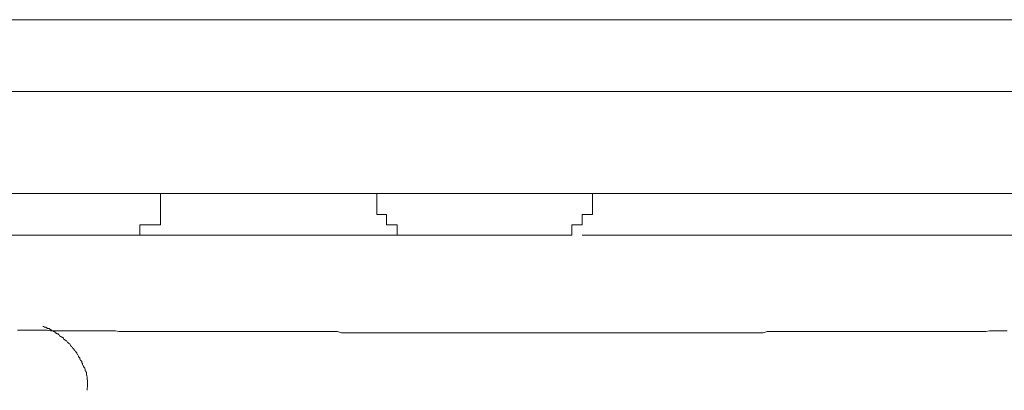
# Model space of a CAD drawing. Units: inches. Extents: x -843 to 1354, y -528 to 1042.
# Drawn here: x 138 to 152, y 230 to 235 of the extents above; entities that cross this region are included whole.
import ezdxf

# ---------------------------------------------------------------- set-up
doc = ezdxf.new("R2010")
doc.units = ezdxf.units.IN
doc.header["$MEASUREMENT"] = 0
doc.layers.add('图层 1', color=7, linetype='Continuous')

msp = doc.modelspace()

# ---------------------------------------------------------------- linework, layer by layer
at = {"layer": '图层 1', "color": 7, "lineweight": 9}
for points in [[(123.583, 234.952), (456.605, 234.952)], [(127.473, 233.948), (153.429, 233.948)], [(99.947, 232.516), (207.486, 232.516)], [(140.018, 231.933), (140.168, 231.933), (140.168, 232.079), (140.305, 232.079), (140.459, 232.079), (140.459, 232.224), (140.459, 232.362), (140.459, 232.516)], [(143.487, 232.516), (143.487, 232.362), (143.487, 232.224), (143.62, 232.224), (143.62, 232.079), (143.77, 232.079), (143.77, 231.933), (143.912, 231.933), (144.053, 231.933)], [(146.078, 231.933), (146.215, 231.933), (146.215, 232.079), (146.361, 232.079), (146.361, 232.224), (146.502, 232.224), (146.502, 232.362), (146.502, 232.516)], [(107.727, 231.933), (146.078, 231.933)], [(146.361, 231.933), (166.69, 231.933)], [(138.812, 230.655), (138.812, 230.655), (138.821, 230.655), (138.825, 230.655), (138.825, 230.655), (138.83, 230.646), (138.834, 230.646), (138.838, 230.646), (138.847, 230.646), (138.855, 230.646), (138.864, 230.637), (138.868, 230.637), (138.877, 230.629), (138.881, 230.629), (138.89, 230.629), (138.898, 230.629), (138.903, 230.629), (138.915, 230.612), (138.92, 230.612), (138.928, 230.603), (138.937, 230.603), (138.945, 230.595), (138.958, 230.595), (138.963, 230.586), (138.971, 230.586), (138.975, 230.586), (138.988, 230.569), (138.993, 230.569), (139.005, 230.56), (139.01, 230.56), (139.014, 230.552), (139.027, 230.552), (139.036, 230.543), (139.036, 230.543), (139.044, 230.526), (139.053, 230.526), (139.057, 230.517), (139.066, 230.517), (139.078, 230.509), (139.083, 230.509), (139.087, 230.5), (139.091, 230.5), (139.104, 230.492), (139.108, 230.474), (139.121, 230.474), (139.121, 230.466), (139.13, 230.466), (139.134, 230.457), (139.147, 230.457), (139.151, 230.449), (139.156, 230.432), (139.168, 230.432), (139.168, 230.423), (139.177, 230.423), (139.181, 230.414), (139.19, 230.414), (139.194, 230.406), (139.198, 230.397), (139.207, 230.38), (139.216, 230.38), (139.22, 230.372), (139.224, 230.363), (139.229, 230.363), (139.233, 230.354), (139.246, 230.337), (139.246, 230.337), (139.25, 230.329), (139.259, 230.32), (139.263, 230.32), (139.267, 230.312), (139.271, 230.303), (139.276, 230.303), (139.289, 230.286), (139.289, 230.277), (139.293, 230.269), (139.297, 230.269), (139.301, 230.26), (139.31, 230.243), (139.31, 230.234), (139.314, 230.226), (139.323, 230.226), (139.331, 230.217), (139.331, 230.2), (139.336, 230.191), (139.34, 230.191), (139.34, 230.183), (139.357, 230.166), (139.361, 230.149), (139.361, 230.149), (139.366, 230.14), (139.37, 230.131), (139.37, 230.123), (139.379, 230.106), (139.383, 230.106), (139.383, 230.097), (139.391, 230.08), (139.391, 230.08), (139.4, 230.071), (139.404, 230.054), (139.404, 230.046), (139.404, 230.037), (139.409, 230.037), (139.413, 230.028), (139.422, 230.011), (139.422, 230.003), (139.422, 229.994), (139.426, 229.994), (139.426, 229.977), (139.43, 229.977), (139.43, 229.96), (139.434, 229.951), (139.434, 229.943), (139.434, 229.934), (139.434, 229.934), (139.434, 229.908), (139.439, 229.908), (139.439, 229.891), (139.439, 229.891), (139.439, 229.874), (139.439, 229.865), (139.439, 229.857), (139.439, 229.848), (139.439, 229.84), (139.439, 229.84), (139.439, 229.814), (139.439, 229.814), (139.439, 229.805), (139.434, 229.797), (139.434, 229.78), (139.434, 229.771), (139.434, 229.763)], [(138.457, 230.603), (138.504, 230.603), (138.551, 230.603), (138.594, 230.603), (138.641, 230.603), (138.684, 230.603), (138.731, 230.603), (138.778, 230.603), (138.825, 230.603), (138.873, 230.603), (138.92, 230.595), (138.963, 230.595), (139.01, 230.595), (139.057, 230.595), (139.104, 230.595), (139.151, 230.595), (139.194, 230.595), (139.246, 230.595), (139.293, 230.595), (139.34, 230.595), (139.391, 230.595), (139.434, 230.595), (139.486, 230.595), (139.533, 230.595), (139.584, 230.595), (139.627, 230.595), (139.683, 230.595), (139.73, 230.595), (139.777, 230.595), (139.829, 230.595), (139.876, 230.586), (139.923, 230.586), (139.979, 230.586), (140.022, 230.586), (140.078, 230.586), (140.129, 230.586), (140.176, 230.586), (140.228, 230.586), (140.275, 230.586), (140.331, 230.586), (140.378, 230.586), (140.429, 230.586), (140.481, 230.586), (140.528, 230.586), (140.584, 230.586), (140.635, 230.586), (140.687, 230.586), (140.734, 230.586), (140.785, 230.586), (140.841, 230.586), (140.893, 230.586), (140.944, 230.586), (141, 230.586), (141.043, 230.586), (141.103, 230.586), (141.15, 230.586), (141.201, 230.586), (141.261, 230.586), (141.309, 230.586), (141.364, 230.586), (141.42, 230.586), (141.472, 230.586), (141.523, 230.586), (141.583, 230.586), (141.63, 230.586), (141.682, 230.586), (141.738, 230.586), (141.793, 230.586), (141.845, 230.586), (141.896, 230.586), (141.956, 230.586), (142.008, 230.586), (142.063, 230.586), (142.119, 230.586), (142.171, 230.586), (142.222, 230.586), (142.282, 230.586), (142.334, 230.586), (142.389, 230.586), (142.445, 230.586), (142.497, 230.586), (142.548, 230.586), (142.608, 230.586), (142.664, 230.586), (142.72, 230.586), (142.771, 230.586), (142.827, 230.586), (142.887, 230.586), (142.938, 230.586), (142.99, 230.569), (143.05, 230.569), (143.106, 230.569), (143.161, 230.569), (143.217, 230.569), (143.277, 230.569), (143.329, 230.569), (143.384, 230.569), (143.44, 230.569), (143.496, 230.569), (143.556, 230.569), (143.612, 230.569), (143.663, 230.569), (143.723, 230.569), (143.775, 230.569), (143.839, 230.569), (143.891, 230.569), (143.951, 230.569), (144.002, 230.569), (144.058, 230.569), (144.118, 230.569), (144.174, 230.569), (144.234, 230.569), (144.285, 230.569), (144.345, 230.569), (144.401, 230.569), (144.452, 230.569), (144.517, 230.569), (144.577, 230.569), (144.628, 230.569), (144.684, 230.569), (144.744, 230.569), (144.795, 230.569), (144.86, 230.569), (144.916, 230.569), (144.971, 230.569), (145.027, 230.569), (145.087, 230.569), (145.143, 230.569), (145.194, 230.569), (145.254, 230.569), (145.319, 230.569), (145.37, 230.569), (145.426, 230.569), (145.486, 230.569), (145.542, 230.569), (145.602, 230.569), (145.653, 230.569), (145.718, 230.569), (145.769, 230.569), (145.833, 230.569), (145.885, 230.569), (145.941, 230.569)], [(145.941, 230.569), (146.001, 230.569), (146.061, 230.569), (146.116, 230.569), (146.168, 230.569), (146.232, 230.569), (146.292, 230.569), (146.344, 230.569), (146.4, 230.569), (146.46, 230.569), (146.515, 230.569), (146.567, 230.569), (146.627, 230.569), (146.687, 230.569), (146.747, 230.569), (146.798, 230.569), (146.858, 230.569), (146.918, 230.569), (146.974, 230.569), (147.03, 230.569), (147.086, 230.569), (147.15, 230.569), (147.202, 230.569), (147.257, 230.569), (147.317, 230.569), (147.369, 230.569), (147.433, 230.569), (147.485, 230.569), (147.545, 230.569), (147.6, 230.569), (147.656, 230.569), (147.712, 230.569), (147.768, 230.569), (147.819, 230.569), (147.883, 230.569), (147.943, 230.569), (147.995, 230.569), (148.051, 230.569), (148.106, 230.569), (148.167, 230.569), (148.222, 230.569), (148.278, 230.569), (148.334, 230.569), (148.39, 230.569), (148.445, 230.569), (148.501, 230.569), (148.557, 230.569), (148.608, 230.569), (148.668, 230.569), (148.728, 230.569), (148.78, 230.569), (148.836, 230.569), (148.891, 230.569), (148.947, 230.586), (149.003, 230.586), (149.059, 230.586), (149.114, 230.586), (149.166, 230.586), (149.226, 230.586), (149.277, 230.586), (149.329, 230.586), (149.389, 230.586), (149.44, 230.586), (149.492, 230.586), (149.556, 230.586), (149.612, 230.586), (149.663, 230.586), (149.715, 230.586), (149.775, 230.586), (149.826, 230.586), (149.878, 230.586), (149.938, 230.586), (149.989, 230.586), (150.041, 230.586), (150.092, 230.586), (150.148, 230.586), (150.199, 230.586), (150.255, 230.586), (150.311, 230.586), (150.362, 230.586), (150.414, 230.586), (150.474, 230.586), (150.521, 230.586), (150.573, 230.586), (150.633, 230.586), (150.676, 230.586), (150.736, 230.586), (150.783, 230.586), (150.843, 230.586), (150.89, 230.586), (150.946, 230.586), (150.993, 230.586), (151.044, 230.586), (151.1, 230.586), (151.147, 230.586), (151.199, 230.586), (151.25, 230.586), (151.302, 230.586), (151.357, 230.586), (151.405, 230.586), (151.456, 230.586), (151.508, 230.586), (151.563, 230.586), (151.61, 230.586), (151.662, 230.586), (151.709, 230.586), (151.761, 230.586), (151.816, 230.586), (151.859, 230.586), (151.911, 230.586), (151.962, 230.586), (152.009, 230.586), (152.061, 230.595), (152.108, 230.595), (152.155, 230.595), (152.211, 230.595), (152.254, 230.595), (152.305, 230.595)]]:
    msp.add_lwpolyline(points, dxfattribs=at)

doc.saveas('drawing.dxf')
